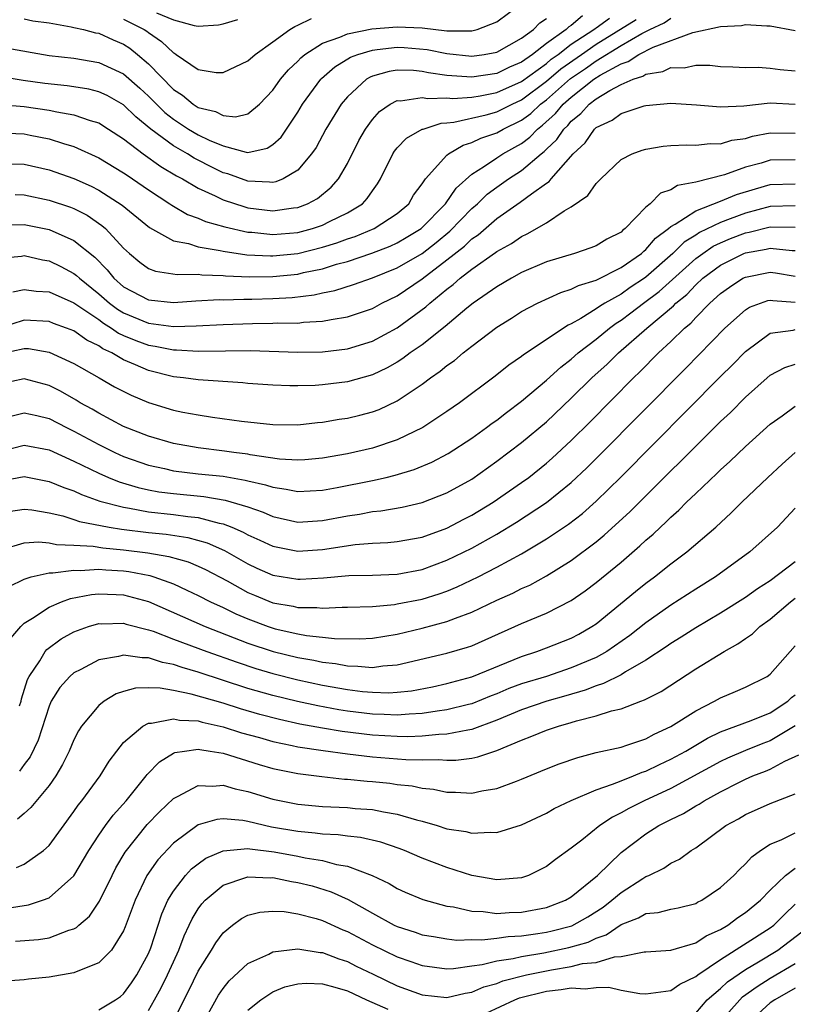
# Model space of a CAD drawing. Units: inches. Extents: x 2505702 to 2508000, y 1521000 to 1524000.
# Drawn here: x 2506477 to 2506539, y 1521667 to 1521746 of the extents above; entities that cross this region are included whole.
import ezdxf

# ---------------------------------------------------------------- set-up
doc = ezdxf.new("R2010")
doc.units = ezdxf.units.IN
doc.header["$MEASUREMENT"] = 0
doc.layers.add('LD25051521_2ft', color=82, linetype='Continuous')

msp = doc.modelspace()

# ---------------------------------------------------------------- linework, layer by layer
at = {"layer": 'LD25051521_2ft'}
for points, elevation in [([(2506477, 1521745.852), (2506477.712, 1521745.712), (2506479, 1521745.535), (2506480.77, 1521745.23), (2506481, 1521745.165), (2506481.769, 1521745), (2506482.741, 1521744.741), (2506483, 1521744.698), (2506484.172, 1521744.172), (2506485, 1521743.829), (2506485.497, 1521743.497), (2506486.123, 1521743), (2506487, 1521742.245), (2506489, 1521740.189), (2506489.727, 1521739.727), (2506490.595, 1521739), (2506491, 1521738.742), (2506492.398, 1521738.398), (2506493, 1521738.08), (2506494.008, 1521737.992), (2506495, 1521738.227), (2506495.922, 1521739), (2506497, 1521740.118), (2506497.624, 1521741), (2506498.251, 1521741.749), (2506499, 1521742.455), (2506499.261, 1521742.738), (2506499.579, 1521743), (2506501, 1521743.901), (2506502.385, 1521744.385), (2506503, 1521744.666), (2506504.946, 1521745.054), (2506507, 1521745.216), (2506509, 1521745.129), (2506511, 1521744.898), (2506512.901, 1521744.901), (2506513, 1521744.889), (2506513.427, 1521745), (2506515, 1521745.607), (2506516.875, 1521747)], 7392), ([(2506521.9, 1521746.1), (2506521, 1521745.317), (2506520.793, 1521745.207), (2506520.589, 1521745), (2506519, 1521743.867), (2506517.875, 1521743), (2506517, 1521742.386), (2506516.025, 1521741.975), (2506515, 1521741.472), (2506513, 1521741.174), (2506511, 1521741.314), (2506509.527, 1521741.528), (2506509, 1521741.636), (2506508.301, 1521741.698), (2506507, 1521741.734), (2506506.36, 1521741.64), (2506505, 1521741.253), (2506504.818, 1521741.182), (2506504.527, 1521741), (2506503, 1521739.601), (2506502.493, 1521739), (2506501.271, 1521737), (2506500.474, 1521735.526), (2506500.105, 1521735), (2506499, 1521733.696), (2506497.836, 1521733), (2506497.252, 1521732.748), (2506497, 1521732.704), (2506496.743, 1521732.743), (2506495, 1521732.799), (2506493.392, 1521733.392), (2506493, 1521733.493), (2506491.985, 1521733.985), (2506491, 1521734.489), (2506490.665, 1521734.665), (2506490.133, 1521735), (2506489, 1521735.651), (2506487.184, 1521737), (2506485.981, 1521737.981), (2506485, 1521738.954), (2506483.685, 1521739.685), (2506483, 1521739.998), (2506482.199, 1521740.199), (2506481, 1521740.391), (2506480.47, 1521740.47), (2506478.66, 1521740.66), (2506476.911, 1521740.911), (2506475, 1521741.226)], 7388), ([(2506475, 1521734.236), (2506477, 1521734.171), (2506479, 1521733.71), (2506481, 1521733.017), (2506482.4, 1521732.4), (2506483, 1521732.094), (2506484.885, 1521730.885), (2506487.076, 1521729.076), (2506489, 1521728.021), (2506490.204, 1521727.796), (2506491, 1521727.529), (2506492.766, 1521727.234), (2506493, 1521727.173), (2506494.894, 1521726.894), (2506496.801, 1521726.801), (2506497, 1521726.802), (2506499, 1521727.002), (2506501, 1521727.5), (2506502.14, 1521727.86), (2506503, 1521728.174), (2506503.625, 1521728.375), (2506505.152, 1521729), (2506507, 1521730.219), (2506507.924, 1521731), (2506508.32, 1521731.679), (2506509, 1521732.587), (2506509.282, 1521733), (2506511, 1521734.898), (2506511.121, 1521735), (2506512.296, 1521735.704), (2506513, 1521735.908), (2506513.73, 1521736.27), (2506515, 1521736.697), (2506515.532, 1521737), (2506517, 1521737.714), (2506517.737, 1521738.263), (2506518.524, 1521739), (2506519, 1521739.358), (2506520.94, 1521741.061), (2506522.133, 1521741.867), (2506523, 1521742.491), (2506525, 1521743.707), (2506526.673, 1521744.673), (2506527.319, 1521745), (2506528.456, 1521745.544), (2506529, 1521745.902)], 7382), ([(2506475.016, 1521738.984), (2506477, 1521738.808), (2506479, 1521738.519), (2506479.626, 1521738.375), (2506481, 1521738.149), (2506482.317, 1521737.684), (2506483, 1521737.488), (2506483.795, 1521737), (2506485, 1521736.211), (2506486.573, 1521735), (2506487.991, 1521733.991), (2506489.25, 1521733.25), (2506489.727, 1521733), (2506491, 1521732.25), (2506492.368, 1521731.632), (2506493, 1521731.315), (2506494.737, 1521730.738), (2506495, 1521730.676), (2506497, 1521730.426), (2506498.668, 1521730.668), (2506499, 1521730.701), (2506499.797, 1521731), (2506500.585, 1521731.416), (2506501.682, 1521732.318), (2506502.277, 1521733), (2506503, 1521734.244), (2506503.919, 1521736.081), (2506504.442, 1521737), (2506505, 1521737.778), (2506505.578, 1521738.422), (2506506.444, 1521739), (2506507, 1521739.287), (2506507.277, 1521739.277), (2506509, 1521739.54), (2506509.456, 1521739.456), (2506511, 1521739.5), (2506511.468, 1521739.468), (2506513, 1521739.576), (2506513.672, 1521739.672), (2506515, 1521739.929), (2506517, 1521740.811), (2506519, 1521742.28), (2506519.39, 1521742.61), (2506519.934, 1521743), (2506521, 1521743.817), (2506522.81, 1521745), (2506522.912, 1521745.088), (2506523, 1521745.135), (2506524.074, 1521745.926)], 7386), ([(2506475.526, 1521743.526), (2506479, 1521742.92), (2506481, 1521742.69), (2506483, 1521742.352), (2506485, 1521741.437), (2506486.298, 1521740.298), (2506487, 1521739.644), (2506488.32, 1521738.32), (2506489, 1521737.789), (2506490.219, 1521737), (2506491, 1521736.538), (2506491.885, 1521736.115), (2506493, 1521735.643), (2506494.865, 1521735.135), (2506495, 1521735.123), (2506496.541, 1521735.459), (2506497, 1521735.753), (2506497.657, 1521736.343), (2506499, 1521738.371), (2506499.38, 1521739), (2506500.854, 1521741), (2506500.924, 1521741.076), (2506501.987, 1521742.012), (2506503.23, 1521742.77), (2506503.821, 1521743), (2506505, 1521743.355), (2506505.384, 1521743.384), (2506507, 1521743.58), (2506507.554, 1521743.554), (2506509.396, 1521743.396), (2506511, 1521743.066), (2506513, 1521742.863), (2506513.985, 1521743), (2506515, 1521743.189), (2506517, 1521744.319), (2506517.948, 1521745), (2506518.468, 1521745.532), (2506519, 1521745.876)], 7390), ([(2506485, 1521745.838), (2506486.655, 1521745), (2506486.862, 1521744.862), (2506487, 1521744.752), (2506488.047, 1521744.047), (2506489, 1521743.123), (2506489.091, 1521743.091), (2506489.234, 1521743), (2506491, 1521741.79), (2506492.446, 1521741.553), (2506493, 1521741.534), (2506495, 1521742.492), (2506495.564, 1521743), (2506497, 1521744.008), (2506498.371, 1521745), (2506498.755, 1521745.245), (2506499, 1521745.339), (2506500.11, 1521745.89)], 7394), ([(2506487.644, 1521746.356), (2506489, 1521745.778), (2506490.678, 1521745.322), (2506491, 1521745.276), (2506492.622, 1521745.378), (2506493, 1521745.447), (2506494.188, 1521745.812)], 7396), ([(2506475, 1521736.695), (2506477, 1521736.611), (2506477.497, 1521736.503), (2506479, 1521736.223), (2506480.155, 1521735.845), (2506481, 1521735.607), (2506483, 1521734.694), (2506485, 1521733.484), (2506485.28, 1521733.28), (2506485.722, 1521733), (2506487, 1521732.117), (2506488.713, 1521731), (2506488.877, 1521730.877), (2506490.143, 1521730.143), (2506491, 1521729.836), (2506491.576, 1521729.576), (2506493.131, 1521729.131), (2506495, 1521728.714), (2506495.301, 1521728.699), (2506497, 1521728.521), (2506499, 1521728.695), (2506500.184, 1521729), (2506501, 1521729.274), (2506501.567, 1521729.567), (2506503, 1521730.261), (2506504.214, 1521731), (2506504.594, 1521731.405), (2506505, 1521732.037), (2506505.411, 1521732.589), (2506505.653, 1521733), (2506506.635, 1521735), (2506506.774, 1521735.226), (2506507, 1521735.487), (2506507.743, 1521736.257), (2506509.019, 1521736.981), (2506509.075, 1521737), (2506510.523, 1521737.478), (2506511, 1521737.493), (2506511.543, 1521737.543), (2506514.141, 1521738.141), (2506515, 1521738.382), (2506516.244, 1521739), (2506517, 1521739.338), (2506519, 1521740.843), (2506520.165, 1521741.835), (2506521.808, 1521743), (2506523, 1521743.815), (2506526.203, 1521745.797)], 7384), ([(2506476.265, 1521731.735), (2506477, 1521731.719), (2506479, 1521731.296), (2506480.715, 1521730.715), (2506481, 1521730.602), (2506482.065, 1521730.065), (2506483.259, 1521729.259), (2506483.547, 1521729), (2506485, 1521727.426), (2506485.462, 1521727), (2506486.3, 1521726.3), (2506487, 1521725.797), (2506487.574, 1521725.574), (2506489.309, 1521725.309), (2506491, 1521725.323), (2506491.278, 1521725.279), (2506493, 1521725.234), (2506493.204, 1521725.204), (2506495.122, 1521725.122), (2506497, 1521725.14), (2506499, 1521725.346), (2506499.456, 1521725.456), (2506501, 1521725.766), (2506502.128, 1521726.128), (2506503, 1521726.36), (2506504.97, 1521727.03), (2506506.42, 1521727.581), (2506507, 1521727.845), (2506507.731, 1521728.269), (2506508.934, 1521729), (2506510.887, 1521731), (2506511.746, 1521732.254), (2506513, 1521733.385), (2506514.022, 1521734.022), (2506515, 1521734.693), (2506515.482, 1521735), (2506516.465, 1521735.534), (2506517, 1521735.847), (2506517.66, 1521736.34), (2506518.284, 1521737), (2506518.694, 1521737.306), (2506519.737, 1521738.263), (2506520.35, 1521739), (2506521, 1521739.568), (2506522.82, 1521741), (2506523.322, 1521741.322), (2506525, 1521742.254), (2506525.564, 1521742.436), (2506526.431, 1521743), (2506527.583, 1521743.583), (2506530.765, 1521744.765), (2506533, 1521745.24), (2506534.682, 1521745.318), (2506535, 1521745.411), (2506536.713, 1521745.287), (2506537, 1521745.29), (2506539, 1521744.915)], 7380), ([(2506475, 1521729.28), (2506477, 1521729.336), (2506479, 1521728.912), (2506481, 1521728.044), (2506482.689, 1521726.689), (2506483.682, 1521725.682), (2506484.225, 1521725), (2506485, 1521724.326), (2506487, 1521723.265), (2506489, 1521723.067), (2506490.805, 1521723.195), (2506492.709, 1521723.291), (2506493, 1521723.283), (2506494.669, 1521723.331), (2506495.32, 1521723.32), (2506497, 1521723.367), (2506498.54, 1521723.46), (2506500.332, 1521723.668), (2506501, 1521723.829), (2506501.985, 1521724.015), (2506503.495, 1521724.505), (2506505, 1521725.05), (2506507, 1521725.84), (2506509, 1521727.009), (2506510.125, 1521727.875), (2506511.222, 1521728.779), (2506513, 1521730.606), (2506513.456, 1521731), (2506514.233, 1521731.767), (2506515, 1521732.339), (2506515.949, 1521733), (2506517, 1521733.671), (2506518.563, 1521735), (2506518.814, 1521735.187), (2506519, 1521735.384), (2506519.831, 1521736.169), (2506520.386, 1521737), (2506520.708, 1521737.292), (2506521, 1521737.644), (2506521.755, 1521738.245), (2506522.446, 1521739), (2506523, 1521739.422), (2506524.092, 1521740.092), (2506525, 1521740.573), (2506525.985, 1521741), (2506526.752, 1521741.247), (2506527, 1521741.408), (2506528.37, 1521741.63), (2506529, 1521741.936), (2506530.076, 1521741.924), (2506531, 1521742.129), (2506532.134, 1521742.134), (2506533, 1521742.039), (2506533.99, 1521742.01), (2506535, 1521741.954), (2506536.033, 1521741.966), (2506537, 1521741.9), (2506537.794, 1521741.795), (2506539, 1521741.682)], 7378), ([(2506475, 1521726.614), (2506476.779, 1521726.779), (2506477, 1521726.827), (2506478.481, 1521726.481), (2506479, 1521726.411), (2506479.952, 1521725.952), (2506481, 1521725.399), (2506481.223, 1521725.223), (2506481.439, 1521725), (2506483, 1521723.759), (2506483.871, 1521723), (2506484.515, 1521722.515), (2506485, 1521722.225), (2506487, 1521721.4), (2506489, 1521721.138), (2506490.832, 1521721.168), (2506493, 1521721.289), (2506495.374, 1521721.374), (2506497, 1521721.382), (2506497.41, 1521721.41), (2506499, 1521721.405), (2506499.469, 1521721.469), (2506501, 1521721.547), (2506501.7, 1521721.7), (2506503, 1521721.908), (2506505, 1521722.586), (2506505.768, 1521723), (2506507, 1521723.602), (2506509, 1521724.97), (2506511, 1521726.478), (2506512.408, 1521727.592), (2506513, 1521728.165), (2506513.504, 1521728.496), (2506515, 1521729.8), (2506516.888, 1521731.112), (2506517.797, 1521731.797), (2506519, 1521732.654), (2506519.214, 1521732.786), (2506519.384, 1521733), (2506521.143, 1521735), (2506522.102, 1521735.898), (2506522.876, 1521737), (2506523, 1521737.115), (2506524.273, 1521737.727), (2506525, 1521738.26), (2506526.857, 1521738.857), (2506527, 1521738.892), (2506529, 1521739.085), (2506531.056, 1521738.944), (2506533, 1521738.776), (2506534.868, 1521738.868), (2506537, 1521739.105), (2506539, 1521739.011)], 7376), ([(2506476.095, 1521723.905), (2506477, 1521724.097), (2506477.961, 1521723.961), (2506479, 1521723.918), (2506481, 1521723.034), (2506483, 1521721.677), (2506483.386, 1521721.386), (2506484.031, 1521721), (2506484.595, 1521720.595), (2506485, 1521720.407), (2506485.989, 1521719.989), (2506487, 1521719.618), (2506487.546, 1521719.546), (2506489, 1521719.247), (2506489.251, 1521719.251), (2506491, 1521719.148), (2506493.18, 1521719.18), (2506495.186, 1521719.186), (2506499, 1521719.054), (2506501, 1521719.094), (2506503, 1521719.343), (2506505, 1521719.948), (2506507, 1521721.022), (2506509.296, 1521722.704), (2506509.614, 1521723), (2506511, 1521724.13), (2506511.504, 1521724.496), (2506512.061, 1521725), (2506513, 1521725.735), (2506514.911, 1521727.089), (2506515, 1521727.168), (2506516.188, 1521727.812), (2506517, 1521728.375), (2506517.436, 1521728.564), (2506519, 1521729.469), (2506520.414, 1521730.414), (2506521, 1521730.749), (2506522.338, 1521731.662), (2506523, 1521732.618), (2506523.371, 1521733), (2506525, 1521734.543), (2506525.884, 1521735), (2506526.699, 1521735.301), (2506527, 1521735.388), (2506528.376, 1521735.624), (2506529, 1521735.672), (2506530.267, 1521735.733), (2506531, 1521735.701), (2506532.163, 1521735.837), (2506533, 1521735.821), (2506533.903, 1521736.097), (2506535, 1521736.244), (2506535.577, 1521736.423), (2506537, 1521736.687), (2506539, 1521736.673)], 7374), ([(2506539, 1521734.522), (2506537, 1521734.505), (2506536.27, 1521734.269), (2506535, 1521733.925), (2506533.325, 1521733.325), (2506531, 1521732.737), (2506529.538, 1521732.462), (2506529, 1521732.122), (2506528.166, 1521731.834), (2506527.347, 1521731), (2506527, 1521730.709), (2506525.329, 1521729), (2506525.137, 1521728.863), (2506525, 1521728.723), (2506523.855, 1521728.145), (2506523, 1521727.618), (2506522.556, 1521727.444), (2506521.255, 1521727), (2506519, 1521726.323), (2506517, 1521725.455), (2506516.188, 1521725), (2506515, 1521724.305), (2506513.101, 1521723), (2506512.591, 1521722.592), (2506510.861, 1521721.139), (2506509, 1521719.659), (2506508.051, 1521719), (2506507.454, 1521718.546), (2506507, 1521718.264), (2506506.192, 1521717.809), (2506505, 1521717.244), (2506503, 1521716.68), (2506501, 1521716.432), (2506500.391, 1521716.391), (2506499, 1521716.35), (2506498.356, 1521716.356), (2506497, 1521716.404), (2506495, 1521716.551), (2506494.598, 1521716.598), (2506491, 1521716.835), (2506489.804, 1521717), (2506489, 1521717.089), (2506487, 1521717.581), (2506485.943, 1521718.057), (2506485, 1521718.442), (2506484.054, 1521719), (2506483.334, 1521719.334), (2506483, 1521719.575), (2506482.034, 1521720.034), (2506481, 1521720.771), (2506480.417, 1521721), (2506479.367, 1521721.367), (2506479, 1521721.525), (2506477, 1521721.627), (2506475, 1521720.999)], 7372), ([(2506475, 1521718.943), (2506477, 1521719.367), (2506477.348, 1521719.348), (2506479, 1521719.064), (2506481, 1521718.154), (2506483.039, 1521717), (2506484.279, 1521716.279), (2506485.597, 1521715.596), (2506487, 1521715.006), (2506489, 1521714.399), (2506489.758, 1521714.242), (2506491, 1521714.016), (2506492.158, 1521713.842), (2506494.478, 1521713.522), (2506497, 1521713.244), (2506499, 1521713.225), (2506500.595, 1521713.405), (2506501, 1521713.433), (2506502.33, 1521713.67), (2506503, 1521713.763), (2506503.998, 1521714.002), (2506505, 1521714.265), (2506505.535, 1521714.466), (2506507, 1521715.161), (2506509, 1521716.498), (2506509.667, 1521717), (2506510.465, 1521717.535), (2506511, 1521717.99), (2506511.597, 1521718.403), (2506512.292, 1521719), (2506513, 1521719.559), (2506515, 1521721.076), (2506516.195, 1521721.805), (2506517, 1521722.324), (2506518.272, 1521723), (2506520.145, 1521723.855), (2506521, 1521724.12), (2506521.571, 1521724.429), (2506523, 1521724.862), (2506525, 1521725.859), (2506526.643, 1521727), (2506526.819, 1521727.18), (2506527, 1521727.309), (2506527.773, 1521728.227), (2506528.813, 1521729), (2506529, 1521729.167), (2506529.348, 1521729.348), (2506531, 1521730.426), (2506533, 1521731.19), (2506534.269, 1521731.731), (2506535.797, 1521732.203), (2506537, 1521732.545), (2506539, 1521732.588)], 7370), ([(2506539, 1521730.827), (2506537, 1521730.78), (2506535, 1521730.244), (2506533.772, 1521729.771), (2506533, 1521729.499), (2506531.313, 1521728.687), (2506531, 1521728.475), (2506530.084, 1521727.916), (2506529.157, 1521727), (2506527, 1521725.088), (2506526.877, 1521725), (2506525.74, 1521724.26), (2506525, 1521723.735), (2506523.696, 1521723), (2506523.261, 1521722.739), (2506523, 1521722.542), (2506521.771, 1521721.771), (2506521, 1521721.343), (2506520.758, 1521721.242), (2506517.15, 1521718.849), (2506517, 1521718.716), (2506515.979, 1521718.021), (2506514.872, 1521717.128), (2506512.016, 1521715), (2506511, 1521714.287), (2506509.057, 1521713), (2506507, 1521712.014), (2506505, 1521711.356), (2506503, 1521710.898), (2506501, 1521710.545), (2506499.58, 1521710.42), (2506499, 1521710.387), (2506497.527, 1521710.473), (2506495.188, 1521710.812), (2506495, 1521710.855), (2506493.875, 1521711), (2506493.117, 1521711.116), (2506491, 1521711.369), (2506489, 1521711.72), (2506487, 1521712.3), (2506485, 1521713.091), (2506483, 1521714.149), (2506482.47, 1521714.47), (2506481.504, 1521715), (2506481.194, 1521715.194), (2506479.924, 1521715.924), (2506479, 1521716.384), (2506477, 1521716.924), (2506475, 1521716.49)], 7368), ([(2506476.046, 1521713.954), (2506477, 1521714.196), (2506478.022, 1521713.978), (2506479, 1521713.738), (2506480.404, 1521713), (2506481, 1521712.708), (2506483, 1521711.634), (2506484.299, 1521711), (2506485, 1521710.686), (2506487, 1521709.982), (2506488.299, 1521709.7), (2506489, 1521709.53), (2506491, 1521709.295), (2506493, 1521709.087), (2506494.782, 1521708.782), (2506495, 1521708.718), (2506496.41, 1521708.41), (2506497, 1521708.203), (2506498.062, 1521708.062), (2506499, 1521707.861), (2506501, 1521707.959), (2506502.172, 1521708.171), (2506505, 1521708.743), (2506506.11, 1521709), (2506506.827, 1521709.173), (2506508.365, 1521709.635), (2506509.78, 1521710.219), (2506511.092, 1521710.908), (2506513, 1521712.15), (2506514.181, 1521713), (2506514.643, 1521713.357), (2506515, 1521713.602), (2506515.783, 1521714.217), (2506517, 1521715.127), (2506519, 1521716.81), (2506520.144, 1521717.856), (2506521, 1521718.501), (2506521.557, 1521719), (2506523, 1521720.114), (2506524.074, 1521721), (2506524.602, 1521721.398), (2506525, 1521721.638), (2506525.787, 1521722.213), (2506526.799, 1521723), (2506528.062, 1521723.938), (2506531, 1521726.582), (2506531.564, 1521727), (2506532.419, 1521727.581), (2506533, 1521727.858), (2506533.806, 1521728.194), (2506535, 1521728.661), (2506535.289, 1521728.711), (2506537, 1521729.143), (2506539, 1521729.113)], 7366), ([(2506475, 1521711.079), (2506477, 1521711.581), (2506479, 1521711.2), (2506481, 1521710.296), (2506482.332, 1521709.668), (2506483, 1521709.335), (2506483.78, 1521709), (2506484.643, 1521708.643), (2506486.176, 1521708.176), (2506487, 1521708.001), (2506487.842, 1521707.843), (2506489, 1521707.695), (2506491.46, 1521707.46), (2506493.177, 1521707.177), (2506495, 1521706.619), (2506496.213, 1521706.213), (2506497, 1521705.859), (2506499, 1521705.409), (2506501, 1521705.518), (2506503, 1521705.908), (2506503.955, 1521706.045), (2506505, 1521706.251), (2506505.687, 1521706.313), (2506507.389, 1521706.611), (2506509, 1521706.977), (2506511, 1521707.742), (2506513, 1521708.867), (2506515, 1521710.294), (2506517, 1521711.798), (2506519, 1521713.471), (2506521, 1521715.368), (2506522.658, 1521717), (2506523.893, 1521718.107), (2506524.788, 1521719), (2506527.064, 1521721), (2506529.212, 1521722.788), (2506529.401, 1521723), (2506530.289, 1521723.711), (2506531, 1521724.471), (2506531.581, 1521725), (2506533, 1521726.059), (2506534.864, 1521727), (2506535, 1521727.056), (2506536.662, 1521727.339), (2506537, 1521727.426), (2506538.767, 1521727.233), (2506539, 1521727.228)], 7364), ([(2506475, 1521708.7), (2506477, 1521709.057), (2506479, 1521708.678), (2506480.179, 1521708.179), (2506481, 1521707.903), (2506481.614, 1521707.614), (2506483.098, 1521707.098), (2506485, 1521706.591), (2506485.476, 1521706.524), (2506487, 1521706.232), (2506489, 1521706.003), (2506490.16, 1521705.84), (2506491, 1521705.76), (2506492.674, 1521705.326), (2506493, 1521705.271), (2506493.688, 1521705), (2506494.605, 1521704.605), (2506495, 1521704.382), (2506495.962, 1521703.961), (2506497, 1521703.462), (2506499, 1521703.053), (2506501, 1521703.201), (2506503.606, 1521703.606), (2506505, 1521703.708), (2506506.242, 1521703.758), (2506507, 1521703.832), (2506509, 1521704.191), (2506511, 1521704.907), (2506512.366, 1521705.634), (2506513, 1521705.954), (2506514.715, 1521707), (2506517, 1521708.581), (2506517.573, 1521709), (2506519, 1521710.137), (2506519.463, 1521710.537), (2506521, 1521711.96), (2506522.526, 1521713.474), (2506526.006, 1521717), (2506526.521, 1521717.479), (2506528.021, 1521719), (2506529, 1521719.914), (2506530.099, 1521721), (2506530.601, 1521721.4), (2506531, 1521721.847), (2506532.145, 1521723), (2506533, 1521723.772), (2506533.717, 1521724.282), (2506534.8, 1521725), (2506535, 1521725.102), (2506537, 1521725.484), (2506537.43, 1521725.43), (2506539, 1521725.163)], 7362), ([(2506475.752, 1521706.248), (2506477, 1521706.442), (2506477.616, 1521706.384), (2506479, 1521706.156), (2506480.1, 1521705.9), (2506481, 1521705.619), (2506481.459, 1521705.459), (2506483.84, 1521705), (2506484.838, 1521704.838), (2506487, 1521704.569), (2506488.42, 1521704.42), (2506490.153, 1521704.154), (2506491.726, 1521703.726), (2506493.118, 1521703.118), (2506495, 1521702.043), (2506495.709, 1521701.709), (2506497, 1521701.136), (2506499, 1521700.803), (2506499.197, 1521700.803), (2506501.072, 1521700.928), (2506503.121, 1521701.121), (2506505, 1521701.146), (2506507, 1521701.218), (2506509, 1521701.598), (2506511, 1521702.332), (2506513, 1521703.317), (2506515, 1521704.444), (2506516.596, 1521705.404), (2506519.015, 1521706.985), (2506521, 1521708.59), (2506522.246, 1521709.754), (2506523.252, 1521710.748), (2506530.214, 1521717.786), (2506533.349, 1521721), (2506535, 1521722.469), (2506535.326, 1521722.675), (2506536.793, 1521723.207), (2506537, 1521723.252), (2506537.212, 1521723.212), (2506539, 1521723.092)], 7360), ([(2506475.207, 1521703.207), (2506477, 1521703.735), (2506478.187, 1521703.813), (2506479, 1521703.745), (2506479.61, 1521703.61), (2506481, 1521703.556), (2506482.542, 1521703.458), (2506483.324, 1521703.324), (2506485, 1521703.181), (2506486.938, 1521702.938), (2506488.641, 1521702.641), (2506490.196, 1521702.196), (2506491, 1521701.865), (2506491.592, 1521701.593), (2506493.316, 1521700.684), (2506495, 1521699.744), (2506495.519, 1521699.519), (2506497, 1521698.919), (2506498.635, 1521698.635), (2506499, 1521698.543), (2506500.545, 1521698.545), (2506501, 1521698.494), (2506502.568, 1521698.568), (2506503, 1521698.56), (2506505, 1521698.628), (2506506.79, 1521698.79), (2506507, 1521698.822), (2506509, 1521699.216), (2506510.37, 1521699.63), (2506511, 1521699.857), (2506511.814, 1521700.186), (2506513.502, 1521701), (2506515, 1521701.766), (2506517, 1521702.86), (2506519, 1521704.047), (2506520.77, 1521705.23), (2506521.894, 1521706.106), (2506523, 1521707.087), (2506524.98, 1521709.02), (2506533, 1521717.107), (2506533.955, 1521718.045), (2506535, 1521719.122), (2506537, 1521720.578), (2506538.845, 1521720.844), (2506539, 1521720.889)], 7358), ([(2506475.787, 1521700.213), (2506477, 1521700.824), (2506477.555, 1521701), (2506479, 1521701.334), (2506479.319, 1521701.319), (2506481, 1521701.548), (2506481.515, 1521701.514), (2506483, 1521701.609), (2506483.557, 1521701.557), (2506485, 1521701.481), (2506485.426, 1521701.426), (2506487.104, 1521701.104), (2506487.437, 1521701), (2506489, 1521700.434), (2506490.079, 1521699.921), (2506491, 1521699.505), (2506491.975, 1521699), (2506493, 1521698.535), (2506494.033, 1521698.034), (2506495, 1521697.618), (2506496.627, 1521697), (2506497.173, 1521696.827), (2506499, 1521696.418), (2506499.712, 1521696.288), (2506501, 1521696.162), (2506501.951, 1521696.049), (2506503.975, 1521696.025), (2506505, 1521696.078), (2506507, 1521696.403), (2506509, 1521696.883), (2506511, 1521697.404), (2506511.68, 1521697.68), (2506513, 1521698.15), (2506515, 1521699.113), (2506516.302, 1521699.698), (2506517, 1521700.057), (2506517.661, 1521700.339), (2506519, 1521701.076), (2506521, 1521702.314), (2506523, 1521703.814), (2506523.652, 1521704.348), (2506525.734, 1521706.266), (2506529, 1521709.535), (2506529.755, 1521710.245), (2506531, 1521711.52), (2506533, 1521713.489), (2506533.793, 1521714.208), (2506535, 1521715.439), (2506536.736, 1521717), (2506537, 1521717.225), (2506538.173, 1521717.827), (2506539, 1521718.109)], 7356), ([(2506475.927, 1521696.073), (2506476.726, 1521697), (2506477, 1521697.267), (2506477.677, 1521697.677), (2506479, 1521698.573), (2506480.006, 1521699), (2506480.728, 1521699.272), (2506482.406, 1521699.594), (2506483, 1521699.638), (2506484.411, 1521699.589), (2506485, 1521699.552), (2506487, 1521699.018), (2506491.56, 1521697), (2506495, 1521695.681), (2506497.016, 1521695), (2506499, 1521694.513), (2506500.295, 1521694.295), (2506501, 1521694.132), (2506502.025, 1521694.025), (2506503, 1521693.834), (2506503.83, 1521693.829), (2506505, 1521693.712), (2506505.835, 1521693.835), (2506507, 1521693.919), (2506511, 1521694.866), (2506512.656, 1521695.344), (2506513, 1521695.468), (2506514.072, 1521695.928), (2506517, 1521697.263), (2506519, 1521698.079), (2506521, 1521699.091), (2506522.122, 1521699.878), (2506523, 1521700.535), (2506525, 1521702.185), (2506526.518, 1521703.482), (2506527, 1521703.949), (2506527.571, 1521704.429), (2506528.165, 1521705), (2506528.604, 1521705.396), (2506529, 1521705.805), (2506529.639, 1521706.361), (2506530.266, 1521707), (2506531, 1521707.711), (2506532.699, 1521709.301), (2506533, 1521709.608), (2506533.734, 1521710.266), (2506535, 1521711.47), (2506537, 1521713.286), (2506537.942, 1521713.942), (2506539, 1521714.711)], 7354), ([(2506476.625, 1521690.625), (2506476.76, 1521691), (2506476.798, 1521691.202), (2506477.264, 1521692.736), (2506477.398, 1521693), (2506478.251, 1521694.251), (2506478.698, 1521695), (2506478.829, 1521695.171), (2506479.983, 1521696.017), (2506481, 1521696.579), (2506482.17, 1521697), (2506483, 1521697.245), (2506483.235, 1521697.235), (2506485, 1521697.271), (2506485.206, 1521697.206), (2506487, 1521696.745), (2506487.378, 1521696.622), (2506489, 1521695.998), (2506491.7, 1521695), (2506494.13, 1521694.13), (2506495.636, 1521693.636), (2506497, 1521693.232), (2506499, 1521692.727), (2506501, 1521692.297), (2506503, 1521691.941), (2506504.217, 1521691.783), (2506505, 1521691.717), (2506506.313, 1521691.687), (2506507, 1521691.729), (2506508.15, 1521691.85), (2506509.835, 1521692.165), (2506511, 1521692.414), (2506513, 1521692.961), (2506517, 1521694.602), (2506518.238, 1521695), (2506519, 1521695.288), (2506521, 1521696.084), (2506521.597, 1521696.403), (2506522.648, 1521697), (2506523, 1521697.235), (2506526.169, 1521699.831), (2506527, 1521700.495), (2506527.695, 1521701), (2506529, 1521702.037), (2506530.295, 1521703), (2506532.609, 1521705), (2506533.859, 1521706.141), (2506534.703, 1521707), (2506536.811, 1521709), (2506537.951, 1521710.05), (2506539.009, 1521710.991)], 7352), ([(2506539, 1521706.525), (2506537.569, 1521705), (2506535.35, 1521703), (2506532.581, 1521701), (2506531, 1521700.015), (2506529, 1521698.732), (2506527, 1521697.316), (2506525.709, 1521696.291), (2506523.859, 1521695), (2506523, 1521694.528), (2506521, 1521693.675), (2506518.992, 1521693), (2506517, 1521692.389), (2506515.985, 1521692.015), (2506515, 1521691.604), (2506514.557, 1521691.443), (2506513, 1521690.795), (2506512.741, 1521690.741), (2506511, 1521690.297), (2506510.211, 1521690.211), (2506509, 1521690.017), (2506507.969, 1521689.97), (2506507, 1521689.882), (2506505.941, 1521689.941), (2506505, 1521689.96), (2506503, 1521690.21), (2506502.315, 1521690.315), (2506500.62, 1521690.62), (2506498.976, 1521690.976), (2506497, 1521691.46), (2506495, 1521692.035), (2506491, 1521693.34), (2506489.706, 1521693.706), (2506489, 1521693.964), (2506488.119, 1521694.118), (2506487, 1521694.493), (2506486.478, 1521694.478), (2506485, 1521694.71), (2506484.595, 1521694.595), (2506483, 1521694.33), (2506481.548, 1521693.548), (2506481, 1521693.278), (2506480.682, 1521693), (2506479.883, 1521692.118), (2506479.173, 1521691), (2506479, 1521690.613), (2506478.138, 1521687.862), (2506477.478, 1521686.522), (2506477, 1521685.927), (2506476.616, 1521685.384)], 7350), ([(2506539, 1521702.205), (2506537, 1521700.689), (2506535.963, 1521700.037), (2506535, 1521699.347), (2506533, 1521698.086), (2506531, 1521696.912), (2506529.836, 1521696.164), (2506529, 1521695.655), (2506528.62, 1521695.38), (2506527, 1521694.295), (2506525.362, 1521693.362), (2506525, 1521693.133), (2506523.586, 1521692.414), (2506523, 1521692.252), (2506522.109, 1521691.89), (2506520.567, 1521691.433), (2506519.024, 1521691), (2506517, 1521690.317), (2506515, 1521689.472), (2506513, 1521688.718), (2506512.686, 1521688.686), (2506511, 1521688.353), (2506510.339, 1521688.339), (2506509, 1521688.203), (2506507.85, 1521688.15), (2506507, 1521688.158), (2506505, 1521688.274), (2506502.576, 1521688.576), (2506501, 1521688.837), (2506499.171, 1521689.171), (2506497.529, 1521689.529), (2506495.945, 1521689.946), (2506494.393, 1521690.393), (2506493, 1521690.836), (2506490.425, 1521691.575), (2506489, 1521691.867), (2506487.936, 1521692.064), (2506487, 1521692.085), (2506485.948, 1521692.052), (2506485, 1521691.785), (2506484.41, 1521691.59), (2506483.426, 1521691), (2506483, 1521690.666), (2506481.621, 1521689), (2506481.376, 1521688.624), (2506481, 1521687.89), (2506480.629, 1521687), (2506480.094, 1521685.906), (2506479.536, 1521685), (2506479, 1521684.24), (2506477.545, 1521682.455), (2506477, 1521681.97), (2506476.47, 1521681.53)], 7348), ([(2506476.376, 1521677.624), (2506477, 1521677.905), (2506478.545, 1521679), (2506479, 1521679.408), (2506481, 1521682.131), (2506481.35, 1521682.65), (2506481.641, 1521683), (2506483.119, 1521685), (2506483.83, 1521686.17), (2506484.458, 1521687), (2506485, 1521687.676), (2506486.543, 1521689), (2506487, 1521689.234), (2506487.228, 1521689.228), (2506489, 1521689.593), (2506489.485, 1521689.485), (2506491, 1521689.42), (2506491.323, 1521689.323), (2506493, 1521688.956), (2506494.47, 1521688.471), (2506495.923, 1521688.077), (2506497, 1521687.764), (2506498.548, 1521687.452), (2506499, 1521687.347), (2506501.037, 1521687.037), (2506503, 1521686.762), (2506505, 1521686.526), (2506507.695, 1521686.305), (2506509, 1521686.289), (2506510.32, 1521686.32), (2506511, 1521686.262), (2506511.725, 1521686.275), (2506513, 1521686.431), (2506513.478, 1521686.522), (2506515, 1521687.041), (2506517, 1521687.884), (2506517.819, 1521688.181), (2506519, 1521688.677), (2506519.962, 1521689), (2506521, 1521689.285), (2506521.427, 1521689.428), (2506523, 1521689.829), (2506524.23, 1521690.229), (2506525, 1521690.4), (2506526.583, 1521691), (2506526.897, 1521691.103), (2506528.213, 1521691.787), (2506531, 1521693.607), (2506533.287, 1521695), (2506534.394, 1521695.607), (2506535, 1521696.047), (2506535.573, 1521696.427), (2506536.163, 1521697), (2506537, 1521697.597), (2506538.622, 1521699), (2506539, 1521699.283)], 7346), ([(2506475.627, 1521674.373), (2506477.36, 1521674.64), (2506478.483, 1521675), (2506479, 1521675.195), (2506481, 1521676.977), (2506482.189, 1521679), (2506483, 1521680.23), (2506483.534, 1521681), (2506484.165, 1521681.835), (2506485.202, 1521683), (2506486.822, 1521685), (2506486.894, 1521685.106), (2506487.879, 1521686.121), (2506489, 1521686.814), (2506489.129, 1521686.871), (2506489.905, 1521687), (2506491, 1521687.148), (2506491.117, 1521687.117), (2506491.965, 1521687), (2506493, 1521686.83), (2506495.912, 1521685.912), (2506497, 1521685.604), (2506499, 1521685.194), (2506500.943, 1521684.943), (2506502.748, 1521684.748), (2506503, 1521684.736), (2506504.577, 1521684.577), (2506505, 1521684.548), (2506506.403, 1521684.403), (2506507, 1521684.319), (2506508.189, 1521684.188), (2506509, 1521684.003), (2506509.919, 1521683.919), (2506511, 1521683.679), (2506511.695, 1521683.695), (2506513, 1521683.618), (2506513.795, 1521683.795), (2506515, 1521683.988), (2506516.584, 1521684.584), (2506517, 1521684.725), (2506519, 1521685.558), (2506520.034, 1521685.966), (2506521.511, 1521686.489), (2506523, 1521686.872), (2506525, 1521687.321), (2506525.459, 1521687.458), (2506527, 1521687.978), (2506527.654, 1521688.346), (2506529, 1521688.957), (2506531, 1521690.23), (2506532.507, 1521691), (2506533, 1521691.286), (2506534.21, 1521691.79), (2506535, 1521692.141), (2506536.74, 1521693), (2506537, 1521693.185), (2506539, 1521695.462)], 7344), ([(2506476.295, 1521671.705), (2506478.154, 1521671.847), (2506479, 1521671.986), (2506480.589, 1521672.589), (2506481, 1521672.702), (2506481.198, 1521672.802), (2506481.395, 1521673), (2506482.266, 1521673.734), (2506483.073, 1521674.927), (2506484.069, 1521677), (2506484.382, 1521677.618), (2506485.126, 1521678.874), (2506486.906, 1521681.094), (2506487.878, 1521682.122), (2506489, 1521683.184), (2506489.34, 1521683.34), (2506491, 1521684.232), (2506492.18, 1521684.181), (2506493, 1521684.254), (2506493.962, 1521683.962), (2506495, 1521683.737), (2506497, 1521683.125), (2506499, 1521682.73), (2506501, 1521682.547), (2506503, 1521682.448), (2506503.613, 1521682.387), (2506505, 1521682.287), (2506505.9, 1521682.1), (2506507, 1521681.928), (2506508.539, 1521681.461), (2506509, 1521681.347), (2506510.201, 1521681), (2506511, 1521680.745), (2506512.518, 1521680.518), (2506513, 1521680.389), (2506514.483, 1521680.483), (2506515, 1521680.44), (2506517, 1521681.053), (2506519, 1521681.999), (2506519.633, 1521682.367), (2506521, 1521683.015), (2506523, 1521683.876), (2506524.32, 1521684.321), (2506525, 1521684.612), (2506526.007, 1521685), (2506526.708, 1521685.292), (2506527, 1521685.374), (2506528.084, 1521685.916), (2506529, 1521686.331), (2506530.198, 1521687), (2506531.957, 1521688.043), (2506533, 1521688.537), (2506535.453, 1521689.453), (2506537, 1521690.081), (2506538.397, 1521691), (2506538.707, 1521691.293), (2506539, 1521691.505)], 7342), ([(2506539, 1521689.013), (2506537, 1521687.826), (2506536.393, 1521687.607), (2506535, 1521687.053), (2506533.566, 1521686.434), (2506533, 1521686.168), (2506529, 1521683.996), (2506526.848, 1521683), (2506525.613, 1521682.387), (2506525, 1521682.019), (2506524.309, 1521681.691), (2506523.291, 1521681), (2506521.832, 1521679.832), (2506521, 1521679.188), (2506519.729, 1521678.271), (2506519, 1521677.706), (2506517.557, 1521677), (2506517, 1521676.807), (2506515, 1521676.637), (2506513, 1521676.979), (2506511, 1521677.637), (2506510.007, 1521678.007), (2506509, 1521678.393), (2506507.587, 1521679), (2506507.163, 1521679.163), (2506505.671, 1521679.671), (2506504.041, 1521680.041), (2506503, 1521680.145), (2506502.256, 1521680.255), (2506501, 1521680.315), (2506500.405, 1521680.405), (2506499, 1521680.523), (2506496.887, 1521680.887), (2506495, 1521681.327), (2506494.593, 1521681.407), (2506493, 1521681.547), (2506492.497, 1521681.503), (2506491, 1521681.07), (2506489, 1521679.601), (2506487.748, 1521678.252), (2506486.879, 1521677), (2506485.915, 1521675), (2506485.132, 1521672.869), (2506485, 1521672.553), (2506484.021, 1521671), (2506483, 1521669.969), (2506481.312, 1521669.312), (2506481, 1521669.157), (2506479, 1521668.815), (2506477.343, 1521668.657), (2506477, 1521668.606), (2506475.495, 1521668.505)], 7340), ([(2506483, 1521666.196), (2506484.352, 1521667), (2506484.739, 1521667.261), (2506485, 1521667.471), (2506485.645, 1521668.354), (2506486.075, 1521669), (2506487, 1521670.724), (2506487.186, 1521671.186), (2506488.078, 1521673.922), (2506488.564, 1521675), (2506489, 1521675.72), (2506489.987, 1521677), (2506490.471, 1521677.529), (2506491, 1521677.943), (2506491.617, 1521678.383), (2506493, 1521678.985), (2506495, 1521679.171), (2506495.141, 1521679.141), (2506497.11, 1521678.89), (2506499, 1521678.539), (2506499.586, 1521678.414), (2506501, 1521678.194), (2506502.112, 1521677.888), (2506503, 1521677.744), (2506504.993, 1521676.993), (2506506.342, 1521676.342), (2506507, 1521675.946), (2506507.652, 1521675.653), (2506509.066, 1521675.066), (2506511, 1521674.539), (2506511.528, 1521674.472), (2506513, 1521674.134), (2506513.907, 1521674.093), (2506515, 1521673.947), (2506515.991, 1521674.009), (2506517, 1521674.043), (2506519, 1521674.431), (2506520.536, 1521675), (2506521, 1521675.268), (2506523.106, 1521677), (2506525, 1521678.835), (2506527, 1521680.341), (2506528.031, 1521681), (2506529, 1521681.494), (2506530.015, 1521681.985), (2506531, 1521682.586), (2506531.269, 1521682.731), (2506531.673, 1521683), (2506533, 1521683.723), (2506534.481, 1521684.481), (2506535, 1521684.736), (2506535.603, 1521685), (2506536.618, 1521685.382), (2506537, 1521685.546), (2506538.178, 1521686.178), (2506539.308, 1521686.692)], 7338), ([(2506487, 1521666.139), (2506487.493, 1521667), (2506488.026, 1521667.974), (2506488.533, 1521669), (2506489, 1521670.063), (2506489.435, 1521671), (2506489.862, 1521672.138), (2506490.28, 1521673), (2506490.5, 1521673.5), (2506491, 1521674.306), (2506491.291, 1521674.709), (2506491.561, 1521675), (2506493, 1521676.209), (2506494.822, 1521676.822), (2506495, 1521676.894), (2506496.811, 1521676.811), (2506497, 1521676.823), (2506498.506, 1521676.506), (2506499, 1521676.439), (2506500.15, 1521676.15), (2506501.691, 1521675.691), (2506503.052, 1521675.052), (2506505, 1521673.957), (2506506.757, 1521673), (2506507, 1521672.883), (2506508.431, 1521672.431), (2506509, 1521672.222), (2506509.914, 1521672.086), (2506511, 1521671.891), (2506511.8, 1521671.8), (2506513, 1521671.845), (2506513.812, 1521671.812), (2506515, 1521671.941), (2506515.923, 1521672.077), (2506517, 1521672.128), (2506518.317, 1521672.317), (2506519, 1521672.434), (2506519.463, 1521672.537), (2506521.043, 1521672.957), (2506522.322, 1521673.678), (2506523.549, 1521674.451), (2506524.268, 1521675), (2506525, 1521675.638), (2506526.744, 1521676.745), (2506527, 1521676.901), (2506527.242, 1521677), (2506528.429, 1521677.571), (2506529, 1521677.98), (2506529.695, 1521678.305), (2506530.633, 1521679), (2506531, 1521679.221), (2506533.431, 1521681), (2506534.444, 1521681.556), (2506535, 1521681.887), (2506537, 1521682.788), (2506539, 1521683.558)], 7336), ([(2506489, 1521665.312), (2506490.247, 1521667.753), (2506491, 1521669.297), (2506492.07, 1521671), (2506492.412, 1521671.588), (2506493, 1521672.395), (2506493.747, 1521673), (2506494.478, 1521673.522), (2506495, 1521673.795), (2506495.96, 1521674.04), (2506497, 1521674.124), (2506497.914, 1521674.086), (2506499, 1521673.916), (2506500.475, 1521673.525), (2506501, 1521673.365), (2506502.621, 1521672.62), (2506503, 1521672.478), (2506505, 1521671.422), (2506507, 1521670.442), (2506508.085, 1521670.085), (2506509, 1521669.746), (2506511, 1521669.494), (2506511.515, 1521669.515), (2506513, 1521669.735), (2506513.838, 1521669.838), (2506515, 1521670.133), (2506516.32, 1521670.32), (2506517, 1521670.483), (2506518.777, 1521670.777), (2506520.796, 1521671.204), (2506522.359, 1521671.641), (2506523, 1521671.96), (2506523.789, 1521672.211), (2506525, 1521673.063), (2506526.403, 1521673.597), (2506527, 1521673.946), (2506527.981, 1521674.019), (2506529, 1521674.275), (2506529.6, 1521674.4), (2506531, 1521674.745), (2506531.159, 1521674.841), (2506531.482, 1521675), (2506533, 1521676.022), (2506534.072, 1521677), (2506534.516, 1521677.484), (2506535, 1521677.92), (2506535.502, 1521678.498), (2506536.207, 1521679), (2506537, 1521679.51), (2506537.863, 1521679.863), (2506539, 1521680.428)], 7334), ([(2506491.211, 1521664.789), (2506492.634, 1521667.366), (2506493, 1521667.917), (2506493.48, 1521668.52), (2506495, 1521669.922), (2506496.669, 1521670.669), (2506497, 1521670.843), (2506499, 1521671.091), (2506500.808, 1521670.808), (2506501, 1521670.801), (2506502.292, 1521670.292), (2506503, 1521670.076), (2506503.709, 1521669.709), (2506505.069, 1521669.07), (2506507, 1521668.122), (2506509, 1521667.39), (2506511, 1521667.186), (2506512.465, 1521667.535), (2506513, 1521667.616), (2506513.966, 1521668.034), (2506515, 1521668.315), (2506515.489, 1521668.511), (2506517.4, 1521669), (2506519.416, 1521669.416), (2506521, 1521669.666), (2506521.904, 1521669.904), (2506523, 1521670.009), (2506524.464, 1521670.464), (2506525, 1521670.487), (2506526.858, 1521670.858), (2506527, 1521670.856), (2506529, 1521670.988), (2506531, 1521671.581), (2506531.856, 1521672.143), (2506533, 1521672.652), (2506533.579, 1521673), (2506534.384, 1521673.616), (2506535, 1521674.022), (2506536.199, 1521675), (2506537, 1521675.808), (2506538.225, 1521677), (2506539, 1521677.57)], 7332), ([(2506513, 1521665.395), (2506516.459, 1521667), (2506516.846, 1521667.154), (2506519, 1521667.706), (2506520.176, 1521667.824), (2506521, 1521667.971), (2506522.107, 1521667.893), (2506523, 1521667.987), (2506524.021, 1521668.021), (2506525, 1521667.783), (2506526.505, 1521667.495), (2506527, 1521667.489), (2506529, 1521667.739), (2506529.732, 1521668.268), (2506531, 1521668.866), (2506531.162, 1521669), (2506533, 1521670.227), (2506537, 1521672.78), (2506537.287, 1521673), (2506538.136, 1521673.864), (2506539, 1521674.683)], 7330), ([(2506531, 1521665.923), (2506531.932, 1521667), (2506533, 1521667.918), (2506533.556, 1521668.444), (2506535, 1521669.436), (2506536.062, 1521670.062), (2506537.598, 1521671), (2506539.536, 1521672.464)], 7328), ([(2506532.788, 1521665), (2506534.537, 1521667), (2506534.775, 1521667.225), (2506535.931, 1521668.069), (2506537, 1521668.741), (2506539, 1521669.914)], 7326), ([(2506495, 1521666.176), (2506496.021, 1521667), (2506497, 1521667.639), (2506497.964, 1521668.036), (2506499, 1521668.28), (2506499.671, 1521668.329), (2506501, 1521668.281), (2506501.973, 1521668.027), (2506503, 1521667.718), (2506504.536, 1521667), (2506506.234, 1521666.234)], 7330), ([(2506539, 1521667.929), (2506537.361, 1521667), (2506537, 1521666.752), (2506535.095, 1521665)], 7324)]:
    msp.add_lwpolyline(points, dxfattribs=dict(at, elevation=elevation))

doc.saveas('drawing.dxf')
